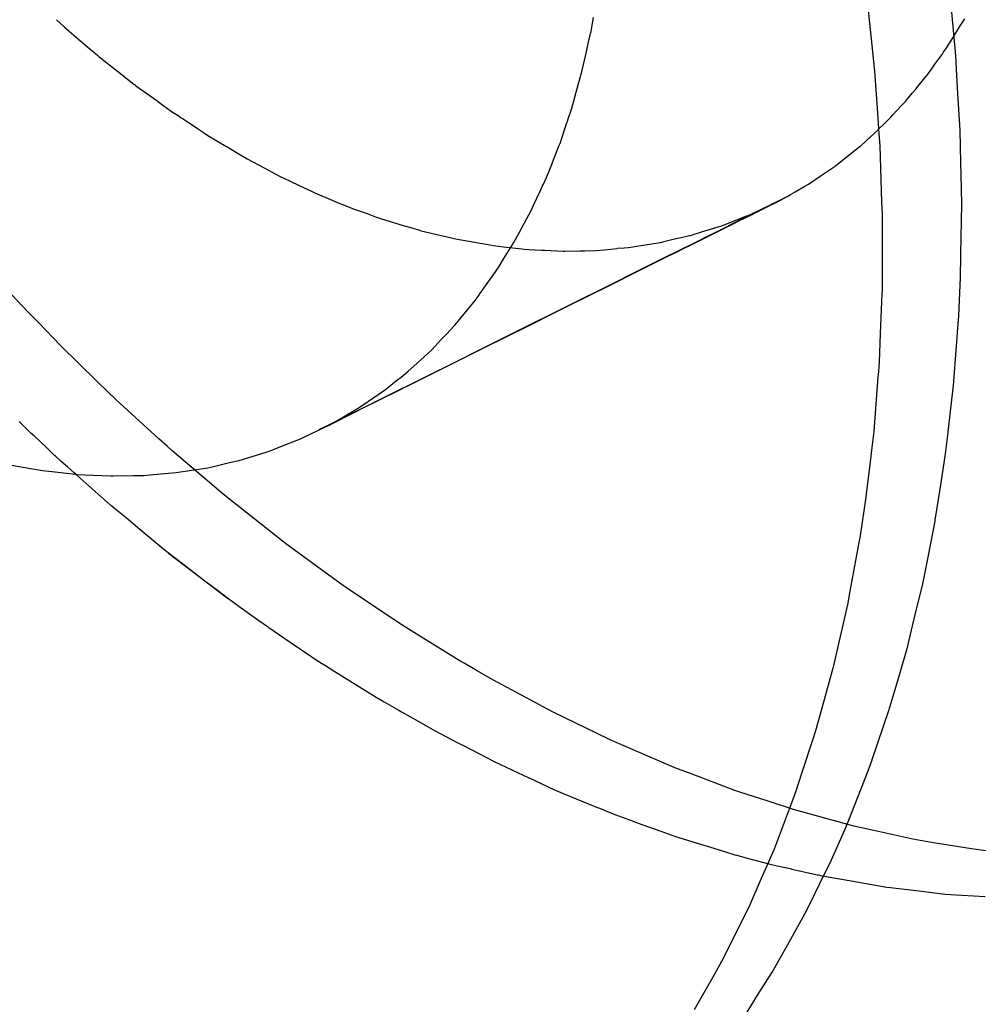
# Model space of a CAD drawing. Extents: x 2864 to 3764, y -1200 to 115.
# Drawn here: x 3354 to 3355, y -1059 to -1059 of the extents above; entities that cross this region are included whole.
import ezdxf

# ---------------------------------------------------------------- set-up
doc = ezdxf.new("R2010")
doc.units = 0
doc.header["$LTSCALE"] = 4
doc.linetypes.add('ISO-07___', pattern=[0.889, 0.127, -0.762])
doc.layers.add('__', color=7, linetype='CONTINUOUS')

# ---------------------------------------------------------------- blocks, each defined once
blk = doc.blocks.new('____-29')
at = {"layer": '__', "color": 4, "linetype": 'CONTINUOUS'}
for p, q in [((6.37198, -112.58246), (6.37232, -112.58576)), ((6.38185, -112.58449), (6.38232, -112.58953)), ((6.38289, -112.58609), (6.3834, -112.58528)), ((6.37232, -112.58576), (6.37267, -112.58907)), ((6.38221, -112.58718), (6.38289, -112.58609)), ((6.38212, -112.58733), (6.38221, -112.58718)), ((6.37267, -112.58907), (6.37287, -112.59103)), ((6.38232, -112.58953), (6.38241, -112.59112)), ((6.37287, -112.59103), (6.3729, -112.59133)), ((6.3729, -112.59133), (6.37325, -112.59625)), ((6.38241, -112.59112), (6.38258, -112.59401)), ((6.38258, -112.59401), (6.38282, -112.5982)), ((6.37325, -112.59625), (6.37341, -112.59859)), ((6.37341, -112.59859), (6.37351, -112.60003)), ((6.38282, -112.5982), (6.3829, -112.60201)), ((6.37351, -112.60003), (6.37373, -112.60661)), ((6.3829, -112.60201), (6.38293, -112.6034)), ((6.38293, -112.6034), (6.38301, -112.60681)), ((6.37373, -112.60661), (6.37378, -112.60798)), ((6.38301, -112.60681), (6.38291, -112.61263)), ((6.37378, -112.60798), (6.3738, -112.60858)), ((6.3738, -112.60858), (6.37379, -112.61174)), ((6.37379, -112.61174), (6.37378, -112.61696)), ((6.38291, -112.61276), (6.38286, -112.61537)), ((6.38291, -112.61263), (6.38291, -112.61276)), ((6.38286, -112.61537), (6.38266, -112.61982)), ((6.37377, -112.61721), (6.37358, -112.62188)), ((6.37378, -112.61696), (6.37377, -112.61721)), ((6.38266, -112.61982), (6.38252, -112.6217)), ((6.37358, -112.62188), (6.37345, -112.62519)), ((6.38252, -112.6217), (6.38239, -112.62334)), ((6.38239, -112.62334), (6.38205, -112.62792)), ((6.37345, -112.62519), (6.37336, -112.62627)), ((6.37336, -112.62627), (6.37331, -112.62691)), ((6.37331, -112.62691), (6.37281, -112.63327)), ((6.38205, -112.62792), (6.38174, -112.63058)), ((6.38174, -112.63058), (6.38138, -112.63371)), ((6.37281, -112.63327), (6.37258, -112.63514)), ((6.38138, -112.63371), (6.38114, -112.63585)), ((6.37258, -112.63514), (6.37239, -112.6368)), ((6.37239, -112.6368), (6.37186, -112.64119)), ((6.38114, -112.63585), (6.38061, -112.63924)), ((6.38061, -112.63924), (6.37994, -112.64359)), ((6.37186, -112.64119), (6.37147, -112.64383)), ((6.37991, -112.64371), (6.37913, -112.64768)), ((6.37994, -112.64359), (6.37991, -112.64371)), ((6.37147, -112.64383), (6.37123, -112.6454)), ((6.37123, -112.6454), (6.37105, -112.64638)), ((6.37105, -112.64638), (6.36997, -112.65227)), ((6.37913, -112.64768), (6.37844, -112.65116)), ((6.37844, -112.65116), (6.37792, -112.65331)), ((6.36997, -112.65227), (6.36979, -112.65323)), ((6.36979, -112.65323), (6.36925, -112.65559)), ((6.37792, -112.65331), (6.3773, -112.65588)), ((6.36925, -112.65559), (6.36813, -112.66048)), ((6.3773, -112.65588), (6.37665, -112.65855)), ((6.37665, -112.65855), (6.37549, -112.66255)), ((6.36806, -112.66079), (6.36704, -112.66448)), ((6.36813, -112.66048), (6.36806, -112.66079)), ((6.37549, -112.66255), (6.37511, -112.66382)), ((6.37511, -112.66382), (6.37455, -112.66576)), ((6.36704, -112.66448), (6.36605, -112.66807)), ((6.37455, -112.66576), (6.3726, -112.67144)), ((6.36581, -112.66882), (6.36443, -112.67305)), ((6.36594, -112.66842), (6.36581, -112.66882)), ((6.36605, -112.66807), (6.36594, -112.66842)), ((6.37258, -112.6715), (6.37214, -112.67278)), ((6.3726, -112.67144), (6.37258, -112.6715)), ((6.36443, -112.67305), (6.36377, -112.67509)), ((6.37214, -112.67278), (6.36971, -112.67888)), ((6.36377, -112.67509), (6.3634, -112.67607)), ((6.3634, -112.67607), (6.36297, -112.6772)), ((6.36297, -112.6772), (6.36122, -112.68184)), ((6.36971, -112.67888), (6.36942, -112.67962)), ((6.36926, -112.67998), (6.36786, -112.68312)), ((6.36942, -112.67962), (6.36926, -112.67998)), ((6.36122, -112.68184), (6.36052, -112.68344)), ((6.36052, -112.68344), (6.35973, -112.68526)), ((6.36786, -112.68312), (6.36648, -112.68594)), ((6.36752, -112.68511), (6.36695, -112.68498)), ((6.35973, -112.68526), (6.35839, -112.68832)), ((6.36648, -112.68594), (6.36541, -112.68811)), ((6.37086, -112.68568), (6.36752, -112.68511)), ((6.37435, -112.68629), (6.37086, -112.68568)), ((6.37476, -112.68634), (6.37435, -112.68629)), ((6.37836, -112.68677), (6.37476, -112.68634)), ((6.38113, -112.6871), (6.37836, -112.68677)), ((6.38307, -112.68722), (6.38113, -112.6871)), ((6.38578, -112.6874), (6.38307, -112.68722)), ((6.35839, -112.68832), (6.35731, -112.69051)), ((6.36541, -112.68811), (6.36478, -112.68939)), ((6.36478, -112.68939), (6.36293, -112.6927)), ((6.35731, -112.69051), (6.35607, -112.69299)), ((6.35607, -112.69299), (6.3553, -112.69455)), ((6.36293, -112.6927), (6.36144, -112.69538)), ((6.3553, -112.69455), (6.35408, -112.69672)), ((6.36111, -112.6959), (6.35907, -112.69914)), ((6.36144, -112.69538), (6.36111, -112.6959)), ((6.35377, -112.69726), (6.35193, -112.70052)), ((6.35408, -112.69672), (6.35377, -112.69726)), ((6.35878, -112.6996), (6.35784, -112.7011)), ((6.35907, -112.69914), (6.35878, -112.6996))]:
    blk.add_line(p, q, dxfattribs=at)
at = {"layer": '__', "color": 4, "linetype": 'ISO-07___'}
for p, q in [((6.27775, -112.58538), (6.2782, -112.58581)), ((6.34017, -112.58511), (6.33986, -112.58693)), ((6.2782, -112.58581), (6.27854, -112.58611)), ((6.27854, -112.58611), (6.27868, -112.58624)), ((6.27868, -112.58624), (6.28003, -112.5874)), ((6.28003, -112.5874), (6.28012, -112.58747)), ((6.28012, -112.58747), (6.28139, -112.58856)), ((6.33959, -112.58814), (6.33986, -112.58696)), ((6.38156, -112.58822), (6.38212, -112.58733)), ((6.28139, -112.58856), (6.28227, -112.58931)), ((6.33942, -112.58891), (6.33959, -112.58814)), ((6.38091, -112.58919), (6.38125, -112.58871)), ((6.38125, -112.58871), (6.38131, -112.58862)), ((6.38131, -112.58862), (6.38156, -112.58822)), ((6.28227, -112.58931), (6.28254, -112.58954)), ((6.28254, -112.58954), (6.28258, -112.58957)), ((6.28258, -112.58957), (6.28272, -112.58969)), ((6.28272, -112.58969), (6.28468, -112.59123)), ((6.33887, -112.59139), (6.33927, -112.58961)), ((6.33927, -112.58961), (6.33942, -112.58891)), ((6.37994, -112.59055), (6.38039, -112.58991)), ((6.38039, -112.58991), (6.38076, -112.5894)), ((6.38076, -112.5894), (6.38091, -112.58919)), ((6.37902, -112.59183), (6.37953, -112.59111)), ((6.37953, -112.59111), (6.37994, -112.59055)), ((6.28468, -112.59123), (6.285, -112.59149)), ((6.285, -112.59149), (6.2864, -112.59259)), ((6.33832, -112.59337), (6.33864, -112.59224)), ((6.33864, -112.59224), (6.33883, -112.59156)), ((6.33883, -112.59156), (6.33886, -112.59145)), ((6.33886, -112.59145), (6.33887, -112.59139)), ((6.3781, -112.59295), (6.37897, -112.5919)), ((6.37897, -112.5919), (6.37902, -112.59183)), ((6.2864, -112.59259), (6.28675, -112.59287)), ((6.28675, -112.59287), (6.2868, -112.5929)), ((6.2868, -112.5929), (6.28688, -112.59296)), ((6.28688, -112.59296), (6.28694, -112.59301)), ((6.28694, -112.59301), (6.28748, -112.5934)), ((6.28748, -112.5934), (6.2894, -112.59478)), ((6.33792, -112.59482), (6.33832, -112.59337)), ((6.3777, -112.59344), (6.3781, -112.59295)), ((6.37664, -112.59473), (6.37734, -112.59388)), ((6.37734, -112.59388), (6.3777, -112.59344)), ((6.2894, -112.59478), (6.28997, -112.5952)), ((6.28997, -112.5952), (6.29049, -112.59557)), ((6.29049, -112.59557), (6.29112, -112.59603)), ((6.33758, -112.59599), (6.33769, -112.59565)), ((6.33769, -112.59565), (6.33792, -112.59482)), ((6.37509, -112.59639), (6.37598, -112.59544)), ((6.37598, -112.59544), (6.37642, -112.59498)), ((6.37642, -112.59498), (6.37655, -112.59485)), ((6.37655, -112.59485), (6.37664, -112.59473)), ((6.29112, -112.59603), (6.29188, -112.59653)), ((6.29188, -112.59653), (6.29224, -112.59677)), ((6.29224, -112.59677), (6.29246, -112.59691)), ((6.33715, -112.59727), (6.33731, -112.59679)), ((6.33731, -112.59679), (6.33758, -112.59599)), ((6.37397, -112.59757), (6.37481, -112.59669)), ((6.37481, -112.59669), (6.37509, -112.59639)), ((6.29246, -112.59691), (6.29414, -112.59802)), ((6.33632, -112.59976), (6.33713, -112.59733)), ((6.33713, -112.59733), (6.33715, -112.59727)), ((6.3735, -112.598), (6.37397, -112.59757)), ((6.29414, -112.59802), (6.29495, -112.59856)), ((6.29495, -112.59856), (6.29535, -112.59882)), ((6.29535, -112.59882), (6.29744, -112.60007)), ((6.37225, -112.59915), (6.37235, -112.59906)), ((6.37235, -112.59906), (6.37289, -112.59857)), ((6.37289, -112.59857), (6.37329, -112.5982)), ((6.37329, -112.5982), (6.3735, -112.598)), ((6.29746, -112.60008), (6.29887, -112.60093)), ((6.33543, -112.60199), (6.33623, -112.59998)), ((6.33623, -112.59998), (6.3363, -112.59982)), ((6.3363, -112.59982), (6.33632, -112.59976)), ((6.37015, -112.60095), (6.37124, -112.60009)), ((6.37124, -112.60009), (6.3713, -112.60003)), ((6.3713, -112.60003), (6.37186, -112.59952)), ((6.37186, -112.59952), (6.3721, -112.59929)), ((6.3721, -112.59929), (6.37225, -112.59915)), ((6.29887, -112.60093), (6.29953, -112.60132)), ((6.29953, -112.60132), (6.2996, -112.60136)), ((6.2996, -112.60136), (6.29993, -112.60154)), ((6.36841, -112.60233), (6.3701, -112.60099)), ((6.3701, -112.60099), (6.37015, -112.60095)), ((6.29993, -112.60154), (6.30124, -112.60224)), ((6.30124, -112.60224), (6.30242, -112.60287)), ((6.33474, -112.60373), (6.33535, -112.6022)), ((6.33535, -112.6022), (6.33543, -112.60199)), ((6.36671, -112.6035), (6.36833, -112.60239)), ((6.36833, -112.60239), (6.36841, -112.60233)), ((6.30242, -112.60287), (6.30368, -112.60355)), ((6.30368, -112.60355), (6.30428, -112.60384)), ((6.36524, -112.60449), (6.36659, -112.60358)), ((6.36659, -112.60358), (6.36671, -112.6035)), ((6.30428, -112.60384), (6.30491, -112.60414)), ((6.30491, -112.60414), (6.30597, -112.60465)), ((6.30597, -112.60465), (6.3074, -112.60532)), ((6.33409, -112.60514), (6.33426, -112.60477)), ((6.33426, -112.60477), (6.33436, -112.60456)), ((6.33436, -112.60456), (6.33474, -112.60373)), ((6.36366, -112.6054), (6.36473, -112.60478)), ((6.36473, -112.60478), (6.36524, -112.60449)), ((6.3074, -112.60532), (6.3078, -112.60552)), ((6.3078, -112.60552), (6.30988, -112.60638)), ((6.33363, -112.60612), (6.33409, -112.60514)), ((6.36242, -112.60609), (6.36281, -112.60589)), ((6.36247, -112.60609), (6.36281, -112.60589)), ((6.36281, -112.60589), (6.36312, -112.60571)), ((6.36312, -112.60571), (6.36366, -112.6054)), ((6.30988, -112.60638), (6.31071, -112.60673)), ((6.31071, -112.60673), (6.31103, -112.60686)), ((6.31103, -112.60686), (6.31191, -112.60723)), ((6.33295, -112.60757), (6.33329, -112.60685)), ((6.33329, -112.60685), (6.33363, -112.60612)), ((6.36083, -112.60692), (6.35882, -112.60789)), ((6.359, -112.60779), (6.36087, -112.60686)), ((6.35902, -112.60784), (6.3609, -112.60691)), ((6.36089, -112.60689), (6.36083, -112.60692)), ((6.36087, -112.60686), (6.36093, -112.60683)), ((6.36095, -112.60686), (6.36089, -112.60689)), ((6.3609, -112.60691), (6.36096, -112.60688)), ((6.36093, -112.60683), (6.36133, -112.60663)), ((6.36126, -112.60671), (6.36095, -112.60686)), ((6.36096, -112.60688), (6.36132, -112.60669)), ((6.36132, -112.60668), (6.36126, -112.60671)), ((6.36198, -112.60637), (6.36132, -112.60668)), ((6.36132, -112.60669), (6.36198, -112.60637)), ((6.36133, -112.60663), (6.36242, -112.60609)), ((6.36198, -112.60637), (6.36247, -112.60609)), ((6.31191, -112.60723), (6.31237, -112.60739)), ((6.31237, -112.60739), (6.31389, -112.60793)), ((6.31389, -112.60793), (6.31486, -112.60828)), ((6.31486, -112.60828), (6.31544, -112.60849)), ((6.33219, -112.60898), (6.33295, -112.60757)), ((6.35711, -112.60873), (6.35865, -112.60796)), ((6.35713, -112.60878), (6.35868, -112.60801)), ((6.35831, -112.60811), (6.35739, -112.60847)), ((6.35857, -112.60801), (6.35831, -112.60811)), ((6.35865, -112.60797), (6.35857, -112.60801)), ((6.35865, -112.60796), (6.359, -112.60779)), ((6.35882, -112.60789), (6.35865, -112.60797)), ((6.35868, -112.60801), (6.35902, -112.60784)), ((6.31544, -112.60849), (6.31604, -112.6087)), ((6.31604, -112.6087), (6.31735, -112.60909)), ((6.31735, -112.60909), (6.31781, -112.60922)), ((6.31781, -112.60922), (6.31879, -112.60951)), ((6.33155, -112.61015), (6.33214, -112.60908)), ((6.33214, -112.60908), (6.33219, -112.60898)), ((6.35497, -112.60941), (6.35467, -112.60951)), ((6.3551, -112.60937), (6.35497, -112.60941)), ((6.35675, -112.60872), (6.3551, -112.60937)), ((6.35528, -112.60965), (6.35651, -112.60903)), ((6.3553, -112.60969), (6.35653, -112.60908)), ((6.35651, -112.60903), (6.35711, -112.60873)), ((6.35653, -112.60908), (6.35713, -112.60878)), ((6.35706, -112.6086), (6.35675, -112.60872)), ((6.35739, -112.60847), (6.35706, -112.6086)), ((6.31879, -112.60951), (6.31984, -112.60982)), ((6.31984, -112.60982), (6.32018, -112.60992)), ((6.31984, -112.60982), (6.32018, -112.60992)), ((6.32018, -112.60992), (6.32233, -112.61043)), ((6.32018, -112.60992), (6.32233, -112.61043)), ((6.32233, -112.61043), (6.32254, -112.61048)), ((6.32254, -112.61048), (6.32436, -112.61091)), ((6.33095, -112.61127), (6.33155, -112.61015)), ((6.35138, -112.61051), (6.3504, -112.61074)), ((6.35157, -112.61047), (6.35138, -112.61051)), ((6.35202, -112.61033), (6.35157, -112.61047)), ((6.35255, -112.61017), (6.35202, -112.61033)), ((6.35241, -112.61108), (6.35349, -112.61054)), ((6.35287, -112.61006), (6.35255, -112.61017)), ((6.35341, -112.6099), (6.35287, -112.61006)), ((6.35416, -112.60966), (6.35341, -112.6099)), ((6.35349, -112.61054), (6.35443, -112.61007)), ((6.3535, -112.61058), (6.35445, -112.61011)), ((6.3542, -112.60965), (6.35416, -112.60966)), ((6.35428, -112.60963), (6.3542, -112.60965)), ((6.35467, -112.60951), (6.35428, -112.60963)), ((6.35443, -112.61007), (6.35528, -112.60965)), ((6.35445, -112.61011), (6.3553, -112.60969)), ((6.32436, -112.61091), (6.32482, -112.61098)), ((6.32482, -112.61098), (6.32726, -112.61141)), ((6.32729, -112.61141), (6.32856, -112.61163)), ((6.32856, -112.61163), (6.32973, -112.61177)), ((6.32978, -112.61315), (6.33094, -112.61128)), ((6.34601, -112.61162), (6.3443, -112.61189)), ((6.34724, -112.61142), (6.34601, -112.61162)), ((6.34797, -112.61131), (6.34724, -112.61142)), ((6.34823, -112.61125), (6.34797, -112.61131)), ((6.34932, -112.61099), (6.34823, -112.61125)), ((6.34951, -112.61095), (6.34932, -112.61099)), ((6.34984, -112.61087), (6.34951, -112.61095)), ((6.3504, -112.61074), (6.34984, -112.61087)), ((6.35044, -112.61206), (6.35173, -112.61142)), ((6.35045, -112.6121), (6.35174, -112.61146)), ((6.35173, -112.61142), (6.35241, -112.61108)), ((6.35174, -112.61146), (6.35243, -112.61112)), ((6.35243, -112.61112), (6.3535, -112.61058)), ((6.32973, -112.61177), (6.33189, -112.61201)), ((6.33189, -112.61201), (6.33215, -112.61204)), ((6.33215, -112.61204), (6.33269, -112.6121)), ((6.33269, -112.6121), (6.33416, -112.61217)), ((6.33416, -112.61217), (6.33453, -112.61218)), ((6.33453, -112.61218), (6.33667, -112.61229)), ((6.33667, -112.61229), (6.33689, -112.61228)), ((6.33689, -112.61228), (6.33863, -112.61225)), ((6.33863, -112.61225), (6.33921, -112.61224)), ((6.33921, -112.61224), (6.34054, -112.61221)), ((6.34054, -112.61221), (6.34151, -112.61213)), ((6.34151, -112.61213), (6.34298, -112.612)), ((6.34378, -112.61193), (6.343, -112.612)), ((6.3443, -112.61189), (6.34378, -112.61193)), ((6.34872, -112.61292), (6.35, -112.61228)), ((6.34878, -112.61293), (6.35002, -112.61232)), ((6.35, -112.61228), (6.35044, -112.61206)), ((6.35002, -112.61232), (6.35045, -112.6121)), ((6.32875, -112.6148), (6.32926, -112.61399)), ((6.32926, -112.61399), (6.32967, -112.61333)), ((6.32967, -112.61333), (6.32978, -112.61315)), ((6.34538, -112.61459), (6.34872, -112.61292)), ((6.34544, -112.61459), (6.34878, -112.61293)), ((6.32836, -112.61535), (6.32875, -112.6148)), ((6.34201, -112.61627), (6.34538, -112.61459)), ((6.34206, -112.61627), (6.34544, -112.61459)), ((6.32699, -112.61727), (6.32832, -112.6154)), ((6.32832, -112.6154), (6.32836, -112.61535)), ((6.33746, -112.61854), (6.34201, -112.61627)), ((6.33749, -112.61855), (6.34206, -112.61627)), ((6.27446, -112.61938), (6.27183, -112.61664)), ((6.32667, -112.61771), (6.32699, -112.61727)), ((6.32556, -112.6191), (6.32643, -112.61804)), ((6.32643, -112.61804), (6.32667, -112.61771)), ((6.33559, -112.61947), (6.33746, -112.61854)), ((6.33562, -112.61948), (6.33749, -112.61855)), ((6.27567, -112.62064), (6.27446, -112.61938)), ((6.32447, -112.62042), (6.32556, -112.6191)), ((6.33278, -112.62087), (6.33559, -112.61947)), ((6.33281, -112.62088), (6.33562, -112.61948)), ((6.2782, -112.62327), (6.27567, -112.62064)), ((6.32398, -112.62102), (6.32409, -112.62089)), ((6.32409, -112.62089), (6.32447, -112.62042)), ((6.32743, -112.62354), (6.33278, -112.62087)), ((6.32744, -112.62355), (6.33281, -112.62088)), ((6.32254, -112.62254), (6.32315, -112.62191)), ((6.32315, -112.62191), (6.32398, -112.62102)), ((6.3214, -112.62376), (6.32254, -112.62254)), ((6.28245, -112.62741), (6.2782, -112.62327)), ((6.3205, -112.62458), (6.32096, -112.62416)), ((6.32096, -112.62416), (6.3214, -112.62376)), ((6.32379, -112.62536), (6.32743, -112.62354)), ((6.3238, -112.62536), (6.32744, -112.62355)), ((6.31861, -112.62794), (6.32379, -112.62536)), ((6.31931, -112.62567), (6.3205, -112.62458)), ((6.32104, -112.62673), (6.3238, -112.62536)), ((6.31778, -112.62697), (6.31867, -112.62626)), ((6.31867, -112.62626), (6.31931, -112.62567)), ((6.2826, -112.62756), (6.28245, -112.62741)), ((6.28464, -112.62955), (6.2826, -112.62756)), ((6.30974, -112.63235), (6.32104, -112.62673)), ((6.31587, -112.62848), (6.31681, -112.62774)), ((6.31681, -112.62774), (6.31691, -112.62766)), ((6.31691, -112.62766), (6.31761, -112.6271)), ((6.31761, -112.6271), (6.31778, -112.62697)), ((6.31333, -112.63057), (6.31761, -112.62844)), ((6.31405, -112.62973), (6.31579, -112.62854)), ((6.31579, -112.62854), (6.31587, -112.62848)), ((6.31761, -112.62844), (6.31828, -112.62811)), ((6.31828, -112.62811), (6.31861, -112.62794)), ((6.28966, -112.63412), (6.28464, -112.62955)), ((6.31296, -112.63047), (6.31405, -112.62973)), ((6.30952, -112.63248), (6.31262, -112.63093)), ((6.31027, -112.63205), (6.31219, -112.63094)), ((6.31219, -112.63094), (6.31229, -112.63088)), ((6.31229, -112.63088), (6.31275, -112.63061)), ((6.31262, -112.63093), (6.31333, -112.63057)), ((6.31275, -112.63061), (6.31296, -112.63047)), ((6.27351, -112.63223), (6.2734, -112.63213)), ((6.27481, -112.63348), (6.27351, -112.63223)), ((6.30976, -112.63234), (6.30851, -112.63296)), ((6.30952, -112.63248), (6.31027, -112.63205)), ((6.27513, -112.63377), (6.27481, -112.63348)), ((6.30628, -112.63404), (6.30829, -112.63307)), ((6.30829, -112.63307), (6.30952, -112.63248)), ((6.30829, -112.63307), (6.30851, -112.63296)), ((6.30851, -112.63296), (6.30829, -112.63307)), ((6.30851, -112.63296), (6.30974, -112.63235)), ((6.27656, -112.63514), (6.27513, -112.63377)), ((6.29062, -112.63499), (6.28966, -112.63412)), ((6.30421, -112.63487), (6.30612, -112.63412)), ((6.30612, -112.63412), (6.30628, -112.63404)), ((6.2775, -112.63604), (6.27656, -112.63514)), ((6.29115, -112.63547), (6.29062, -112.63499)), ((6.29686, -112.64031), (6.29115, -112.63547)), ((6.3, -112.63632), (6.30213, -112.63566)), ((6.30213, -112.63566), (6.30258, -112.63551)), ((6.30258, -112.63551), (6.30421, -112.63487)), ((6.27762, -112.63614), (6.2775, -112.63604)), ((6.27768, -112.63619), (6.27762, -112.63614)), ((6.27829, -112.63674), (6.27768, -112.63619)), ((6.27878, -112.63717), (6.27829, -112.63674)), ((6.29568, -112.6374), (6.29785, -112.63689)), ((6.29785, -112.63689), (6.29899, -112.63663)), ((6.29899, -112.63663), (6.3, -112.63632)), ((6.27227, -112.63714), (6.27475, -112.63757)), ((6.27475, -112.63757), (6.2761, -112.6378)), ((6.2761, -112.6378), (6.27719, -112.63792)), ((6.27719, -112.63792), (6.27961, -112.63819)), ((6.27901, -112.63738), (6.27878, -112.63717)), ((6.27981, -112.63809), (6.27901, -112.63738)), ((6.29124, -112.63809), (6.29165, -112.63805)), ((6.29165, -112.63805), (6.29347, -112.63777)), ((6.29347, -112.63777), (6.29535, -112.63748)), ((6.29535, -112.63748), (6.29568, -112.6374)), ((6.27961, -112.63819), (6.28013, -112.63825)), ((6.27997, -112.63823), (6.27981, -112.63809)), ((6.28048, -112.63868), (6.27997, -112.63823)), ((6.28013, -112.63825), (6.28199, -112.63834)), ((6.28398, -112.64179), (6.28048, -112.63868)), ((6.28199, -112.63834), (6.28406, -112.63844)), ((6.28406, -112.63844), (6.28435, -112.63843)), ((6.28435, -112.63843), (6.28667, -112.63839)), ((6.28667, -112.63839), (6.2879, -112.63837)), ((6.2879, -112.63837), (6.28897, -112.63828)), ((6.28897, -112.63828), (6.29124, -112.63809)), ((6.29774, -112.64105), (6.29686, -112.64031)), ((6.29899, -112.64204), (6.29774, -112.64105)), ((6.28406, -112.64186), (6.28398, -112.64179)), ((6.28416, -112.64195), (6.28406, -112.64186)), ((6.28449, -112.64222), (6.28416, -112.64195)), ((6.28583, -112.64332), (6.28449, -112.64222)), ((6.30417, -112.64612), (6.29899, -112.64204)), ((6.28692, -112.64423), (6.28583, -112.64332)), ((6.28768, -112.64486), (6.28692, -112.64423)), ((6.29001, -112.64678), (6.28768, -112.64486)), ((6.29076, -112.6474), (6.29001, -112.64678)), ((6.30439, -112.6463), (6.30417, -112.64612)), ((6.30756, -112.64861), (6.30439, -112.6463)), ((6.29076, -112.6474), (6.29174, -112.64815)), ((6.29174, -112.64815), (6.29076, -112.6474)), ((6.29174, -112.64815), (6.295, -112.65065)), ((6.29501, -112.65066), (6.29174, -112.64815)), ((6.31111, -112.6512), (6.30756, -112.64861)), ((6.295, -112.65065), (6.29661, -112.65188)), ((6.29661, -112.65188), (6.29501, -112.65066)), ((6.31158, -112.65152), (6.31111, -112.6512)), ((6.31631, -112.6547), (6.31158, -112.65152)), ((6.29661, -112.65188), (6.29762, -112.65266)), ((6.29762, -112.65266), (6.29661, -112.65188)), ((6.29911, -112.65373), (6.29762, -112.65266)), ((6.30128, -112.65529), (6.29911, -112.65373)), ((6.3179, -112.65577), (6.31631, -112.6547)), ((6.30242, -112.65607), (6.30128, -112.65529)), ((6.30244, -112.65608), (6.30494, -112.65777)), ((6.31909, -112.6565), (6.3179, -112.65577)), ((6.32476, -112.66), (6.31909, -112.6565)), ((6.30494, -112.65777), (6.30746, -112.65948)), ((6.30746, -112.65948), (6.30807, -112.65989)), ((6.30807, -112.65989), (6.30964, -112.66087)), ((6.30964, -112.66087), (6.30993, -112.66105)), ((6.32516, -112.66023), (6.32476, -112.66)), ((6.32666, -112.6611), (6.32516, -112.66023)), ((6.30993, -112.66105), (6.31491, -112.66416)), ((6.3285, -112.66215), (6.32666, -112.6611)), ((6.33401, -112.66511), (6.3285, -112.66215)), ((6.31491, -112.66416), (6.31587, -112.66471)), ((6.31587, -112.66471), (6.31749, -112.66563)), ((6.33428, -112.66525), (6.33401, -112.66511)), ((6.33559, -112.66595), (6.33428, -112.66525)), ((6.31749, -112.66563), (6.31789, -112.66586)), ((6.31789, -112.66586), (6.31983, -112.66697)), ((6.34192, -112.669), (6.33559, -112.66595)), ((6.31983, -112.66697), (6.32179, -112.66809)), ((6.32179, -112.66809), (6.32428, -112.66938)), ((6.32428, -112.66938), (6.32474, -112.66962)), ((6.32474, -112.66962), (6.3251, -112.6698)), ((6.3251, -112.6698), (6.32872, -112.67168)), ((6.34265, -112.66936), (6.34192, -112.669)), ((6.34285, -112.66944), (6.34265, -112.66936)), ((6.34958, -112.67233), (6.34285, -112.66944)), ((6.32872, -112.67168), (6.33269, -112.67353)), ((6.34967, -112.67237), (6.34958, -112.67233)), ((6.3517, -112.67314), (6.34967, -112.67237)), ((6.33269, -112.67353), (6.33273, -112.67355)), ((6.33273, -112.67355), (6.33569, -112.67493)), ((6.35665, -112.67501), (6.3517, -112.67314)), ((6.33569, -112.67493), (6.33689, -112.67543)), ((6.33689, -112.67543), (6.34038, -112.67687)), ((6.35723, -112.6752), (6.35665, -112.67501)), ((6.36053, -112.67628), (6.35723, -112.6752)), ((6.34038, -112.67687), (6.3411, -112.67717)), ((6.36359, -112.67727), (6.36053, -112.67628)), ((6.3411, -112.67717), (6.3427, -112.67783)), ((6.3427, -112.67783), (6.34482, -112.67859)), ((6.36486, -112.67762), (6.36359, -112.67727)), ((6.36937, -112.67885), (6.36486, -112.67762)), ((6.34482, -112.67859), (6.3453, -112.67877)), ((6.3453, -112.67877), (6.34804, -112.67975)), ((6.37049, -112.67916), (6.36937, -112.67885)), ((6.37246, -112.6796), (6.37049, -112.67916)), ((6.34804, -112.67975), (6.34977, -112.68038)), ((6.34977, -112.68038), (6.35217, -112.68111)), ((6.37736, -112.68068), (6.37246, -112.6796)), ((6.35217, -112.68111), (6.35304, -112.68138)), ((6.35304, -112.68138), (6.35371, -112.68159)), ((6.37821, -112.68082), (6.37736, -112.68068)), ((6.38002, -112.68113), (6.37821, -112.68082)), ((6.38418, -112.68182), (6.38002, -112.68113)), ((6.35371, -112.68159), (6.35546, -112.68212)), ((6.35546, -112.68212), (6.35559, -112.68216)), ((6.35559, -112.68216), (6.35568, -112.68219)), ((6.35568, -112.68219), (6.35664, -112.68249)), ((6.35664, -112.68249), (6.35685, -112.68255)), ((6.35685, -112.68255), (6.35689, -112.68256)), ((6.35689, -112.68256), (6.35808, -112.68288)), ((6.38704, -112.68218), (6.38418, -112.68182)), ((6.35808, -112.68288), (6.36063, -112.68356)), ((6.36063, -112.68356), (6.36109, -112.68366)), ((6.36109, -112.68366), (6.36213, -112.6839)), ((6.36213, -112.6839), (6.36309, -112.68411)), ((6.36309, -112.68411), (6.36329, -112.68416)), ((6.36329, -112.68416), (6.364, -112.68432)), ((6.364, -112.68432), (6.36591, -112.68475)), ((6.36591, -112.68475), (6.36624, -112.68482)), ((6.36624, -112.68482), (6.36634, -112.68484)), ((6.36634, -112.68484), (6.36695, -112.68498))]:
    blk.add_line(p, q, dxfattribs=at)

msp = doc.modelspace()

# ---------------------------------------------------------------- block references
at = {"layer": '__', "color": 1, "xscale": 4, "yscale": 4, "zscale": 4}
msp.add_blockref('____-29', (3329.13129, -608.44306), dxfattribs=at)

doc.saveas('drawing.dxf')
